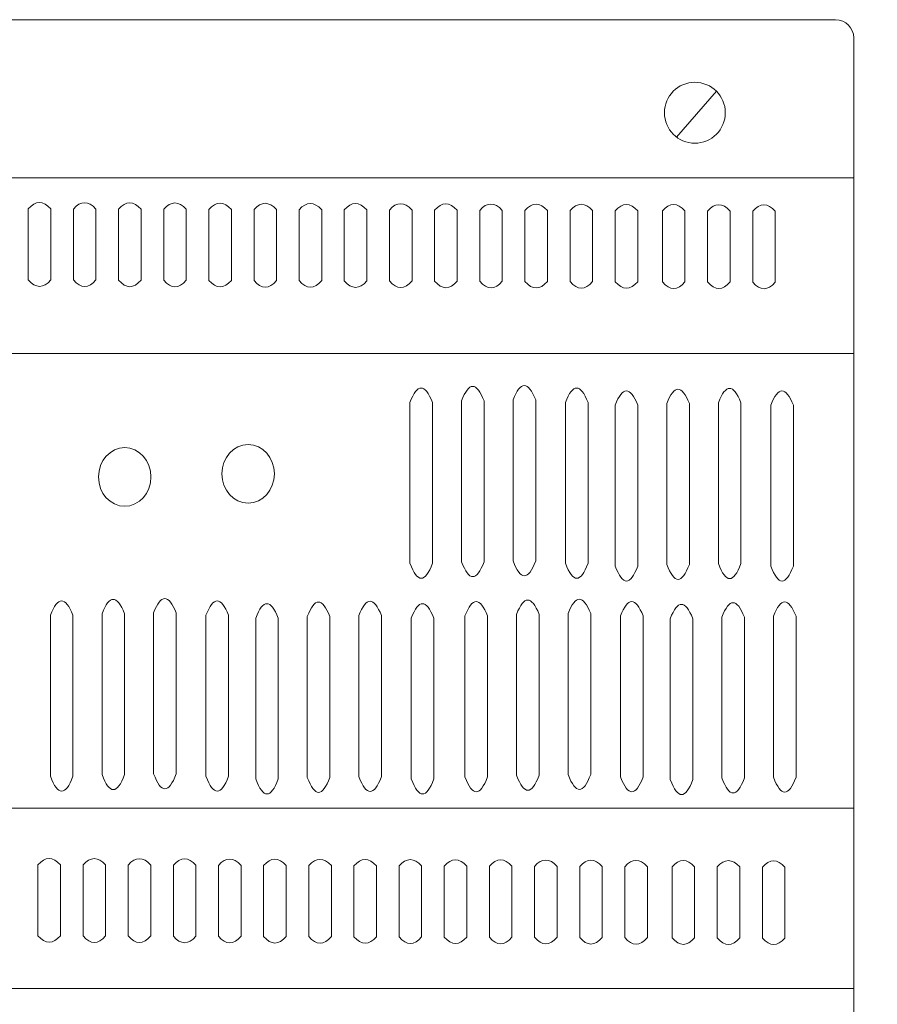
# Model space of a CAD drawing. Units: centimetres. Extents: x -169 to -77, y -286 to 70.
# Drawn here: x -129 to -123, y -243 to -236 of the extents above; entities that cross this region are included whole.
import ezdxf

# ---------------------------------------------------------------- set-up
doc = ezdxf.new("R2010")
doc.units = ezdxf.units.CM
doc.header["$MEASUREMENT"] = 0
doc.layers.add('Layer 1', color=7, linetype='Continuous')

msp = doc.modelspace()

# ---------------------------------------------------------------- linework, layer by layer
at = {"layer": 'Layer 1', "color": 250, "lineweight": 9}
for points in [[(-137.6197, -238.54971), (-123.2204, -238.54971), (-123.2204, -237.37795), (-137.6197, -237.37795), (-137.6197, -238.54971)], [(-137.6197, -241.58125), (-123.2204, -241.58125), (-123.2204, -238.54971), (-137.6197, -238.54971), (-137.6197, -241.58125)], [(-137.6197, -242.78527), (-123.2204, -242.78527), (-123.2204, -241.58125), (-137.6197, -241.58125), (-137.6197, -242.78527)]]:
    msp.add_lwpolyline(points, close=True, dxfattribs=at)
for centre, major_axis, ratio in [((-124.27992, -236.94509), (0, 0.20315), 1), ((-128.082, -239.37377), (0, 0.19548), 0.894823), ((-127.25887, -239.35317), (0, 0.19548), 0.894823)]:
    msp.add_ellipse(centre, major_axis=major_axis, ratio=ratio, dxfattribs=at)
for points, knots in [([(-137.4991, -236.32447), (-137.4991, -236.32447), (-123.341, -236.32447), (-123.341, -236.32447), (-123.341, -236.32447), (-123.27466, -236.32447), (-123.2204, -236.37874), (-123.2204, -236.44507), (-123.2204, -236.44507), (-123.2204, -236.44507), (-123.2204, -243.75676), (-123.2204, -243.75676), (-123.2204, -243.75676), (-123.2204, -243.82309), (-123.27466, -243.87736), (-123.341, -243.87736), (-123.341, -243.87736), (-123.341, -243.87736), (-137.4991, -243.87736), (-137.4991, -243.87736), (-137.4991, -243.87736), (-137.56544, -243.87736), (-137.6197, -243.82309), (-137.6197, -243.75676), (-137.6197, -243.75676), (-137.6197, -243.75676), (-137.6197, -236.44507), (-137.6197, -236.44507), (-137.6197, -236.44507), (-137.6197, -236.37874), (-137.56544, -236.32447), (-137.4991, -236.32447)], [0, 0, 0, 0, 0.1111111, 0.1111111, 0.1111111, 0.1111111, 0.2222222, 0.2222222, 0.2222222, 0.2222222, 0.3333333, 0.3333333, 0.3333333, 0.3333333, 0.4444444, 0.4444444, 0.4444444, 0.4444444, 0.5555556, 0.5555556, 0.5555556, 0.5555556, 0.6666667, 0.6666667, 0.6666667, 0.6666667, 0.7777778, 0.7777778, 0.7777778, 0.7777778, 1, 1, 1, 1]), ([(-128.72509, -238.05881), (-128.67492, -238.11752), (-128.62476, -238.11752), (-128.57459, -238.05881), (-128.57459, -238.05881), (-128.57459, -238.05881), (-128.57459, -237.58596), (-128.57459, -237.58596), (-128.57459, -237.58596), (-128.62584, -237.5298), (-128.67601, -237.5298), (-128.72509, -237.58596), (-128.72509, -237.58596), (-128.72509, -237.58596), (-128.72509, -238.05881), (-128.72509, -238.05881)], [0, 0, 0, 0, 0.2, 0.2, 0.2, 0.2, 0.4, 0.4, 0.4, 0.4, 0.6, 0.6, 0.6, 0.6, 1, 1, 1, 1]), ([(-128.42402, -238.05979), (-128.37385, -238.11849), (-128.32368, -238.11849), (-128.27352, -238.05979), (-128.27352, -238.05979), (-128.27352, -238.05979), (-128.27352, -237.58693), (-128.27352, -237.58693), (-128.27352, -237.58693), (-128.32477, -237.53077), (-128.37494, -237.53077), (-128.42402, -237.58693), (-128.42402, -237.58693), (-128.42402, -237.58693), (-128.42402, -238.05979), (-128.42402, -238.05979)], [0, 0, 0, 0, 0.2, 0.2, 0.2, 0.2, 0.4, 0.4, 0.4, 0.4, 0.6, 0.6, 0.6, 0.6, 1, 1, 1, 1]), ([(-128.12295, -238.06076), (-128.07278, -238.11947), (-128.02261, -238.11947), (-127.97245, -238.06076), (-127.97245, -238.06076), (-127.97245, -238.06076), (-127.97245, -237.58791), (-127.97245, -237.58791), (-127.97245, -237.58791), (-128.0237, -237.53175), (-128.07387, -237.53175), (-128.12295, -237.58791), (-128.12295, -237.58791), (-128.12295, -237.58791), (-128.12295, -238.06076), (-128.12295, -238.06076)], [0, 0, 0, 0, 0.2, 0.2, 0.2, 0.2, 0.4, 0.4, 0.4, 0.4, 0.6, 0.6, 0.6, 0.6, 1, 1, 1, 1]), ([(-127.82188, -238.06174), (-127.77171, -238.12044), (-127.72154, -238.12044), (-127.67137, -238.06174), (-127.67137, -238.06174), (-127.67137, -238.06174), (-127.67137, -237.58888), (-127.67137, -237.58888), (-127.67137, -237.58888), (-127.72263, -237.53272), (-127.77279, -237.53272), (-127.82188, -237.58888), (-127.82188, -237.58888), (-127.82188, -237.58888), (-127.82188, -238.06174), (-127.82188, -238.06174)], [0, 0, 0, 0, 0.2, 0.2, 0.2, 0.2, 0.4, 0.4, 0.4, 0.4, 0.6, 0.6, 0.6, 0.6, 1, 1, 1, 1]), ([(-127.52081, -238.06271), (-127.47064, -238.12142), (-127.42047, -238.12142), (-127.3703, -238.06271), (-127.3703, -238.06271), (-127.3703, -238.06271), (-127.3703, -237.58986), (-127.3703, -237.58986), (-127.3703, -237.58986), (-127.42156, -237.5337), (-127.47172, -237.5337), (-127.52081, -237.58986), (-127.52081, -237.58986), (-127.52081, -237.58986), (-127.52081, -238.06271), (-127.52081, -238.06271)], [0, 0, 0, 0, 0.2, 0.2, 0.2, 0.2, 0.4, 0.4, 0.4, 0.4, 0.6, 0.6, 0.6, 0.6, 1, 1, 1, 1]), ([(-127.21973, -238.06369), (-127.16957, -238.12239), (-127.1194, -238.12239), (-127.06923, -238.06369), (-127.06923, -238.06369), (-127.06923, -238.06369), (-127.06923, -237.59083), (-127.06923, -237.59083), (-127.06923, -237.59083), (-127.12049, -237.53467), (-127.17065, -237.53467), (-127.21973, -237.59083), (-127.21973, -237.59083), (-127.21973, -237.59083), (-127.21973, -238.06369), (-127.21973, -238.06369)], [0, 0, 0, 0, 0.2, 0.2, 0.2, 0.2, 0.4, 0.4, 0.4, 0.4, 0.6, 0.6, 0.6, 0.6, 1, 1, 1, 1]), ([(-126.91866, -238.06466), (-126.8685, -238.12337), (-126.81833, -238.12337), (-126.76816, -238.06466), (-126.76816, -238.06466), (-126.76816, -238.06466), (-126.76816, -237.59181), (-126.76816, -237.59181), (-126.76816, -237.59181), (-126.81942, -237.53565), (-126.86958, -237.53565), (-126.91866, -237.59181), (-126.91866, -237.59181), (-126.91866, -237.59181), (-126.91866, -238.06466), (-126.91866, -238.06466)], [0, 0, 0, 0, 0.2, 0.2, 0.2, 0.2, 0.4, 0.4, 0.4, 0.4, 0.6, 0.6, 0.6, 0.6, 1, 1, 1, 1]), ([(-126.61759, -238.06564), (-126.56743, -238.12434), (-126.51726, -238.12434), (-126.46709, -238.06564), (-126.46709, -238.06564), (-126.46709, -238.06564), (-126.46709, -237.59278), (-126.46709, -237.59278), (-126.46709, -237.59278), (-126.51834, -237.53662), (-126.56851, -237.53662), (-126.61759, -237.59278), (-126.61759, -237.59278), (-126.61759, -237.59278), (-126.61759, -238.06564), (-126.61759, -238.06564)], [0, 0, 0, 0, 0.2, 0.2, 0.2, 0.2, 0.4, 0.4, 0.4, 0.4, 0.6, 0.6, 0.6, 0.6, 1, 1, 1, 1]), ([(-126.31652, -238.06661), (-126.26636, -238.12532), (-126.21619, -238.12532), (-126.16602, -238.06661), (-126.16602, -238.06661), (-126.16602, -238.06661), (-126.16602, -237.59376), (-126.16602, -237.59376), (-126.16602, -237.59376), (-126.21727, -237.5376), (-126.26744, -237.5376), (-126.31652, -237.59376), (-126.31652, -237.59376), (-126.31652, -237.59376), (-126.31652, -238.06661), (-126.31652, -238.06661)], [0, 0, 0, 0, 0.2, 0.2, 0.2, 0.2, 0.4, 0.4, 0.4, 0.4, 0.6, 0.6, 0.6, 0.6, 1, 1, 1, 1]), ([(-126.01545, -238.06759), (-125.96528, -238.12629), (-125.91512, -238.12629), (-125.86495, -238.06759), (-125.86495, -238.06759), (-125.86495, -238.06759), (-125.86495, -237.59473), (-125.86495, -237.59473), (-125.86495, -237.59473), (-125.9162, -237.53857), (-125.96637, -237.53857), (-126.01545, -237.59473), (-126.01545, -237.59473), (-126.01545, -237.59473), (-126.01545, -238.06759), (-126.01545, -238.06759)], [0, 0, 0, 0, 0.2, 0.2, 0.2, 0.2, 0.4, 0.4, 0.4, 0.4, 0.6, 0.6, 0.6, 0.6, 1, 1, 1, 1]), ([(-125.71438, -238.06856), (-125.66421, -238.12727), (-125.61404, -238.12727), (-125.56388, -238.06856), (-125.56388, -238.06856), (-125.56388, -238.06856), (-125.56388, -237.59571), (-125.56388, -237.59571), (-125.56388, -237.59571), (-125.61513, -237.53955), (-125.6653, -237.53955), (-125.71438, -237.59571), (-125.71438, -237.59571), (-125.71438, -237.59571), (-125.71438, -238.06856), (-125.71438, -238.06856)], [0, 0, 0, 0, 0.2, 0.2, 0.2, 0.2, 0.4, 0.4, 0.4, 0.4, 0.6, 0.6, 0.6, 0.6, 1, 1, 1, 1]), ([(-125.41331, -238.06954), (-125.36314, -238.12824), (-125.31297, -238.12824), (-125.26281, -238.06954), (-125.26281, -238.06954), (-125.26281, -238.06954), (-125.26281, -237.59668), (-125.26281, -237.59668), (-125.26281, -237.59668), (-125.31406, -237.54052), (-125.36423, -237.54052), (-125.41331, -237.59668), (-125.41331, -237.59668), (-125.41331, -237.59668), (-125.41331, -238.06954), (-125.41331, -238.06954)], [0, 0, 0, 0, 0.2, 0.2, 0.2, 0.2, 0.4, 0.4, 0.4, 0.4, 0.6, 0.6, 0.6, 0.6, 1, 1, 1, 1]), ([(-125.11224, -238.07051), (-125.06207, -238.12922), (-125.0119, -238.12922), (-124.96173, -238.07051), (-124.96173, -238.07051), (-124.96173, -238.07051), (-124.96173, -237.59766), (-124.96173, -237.59766), (-124.96173, -237.59766), (-125.01299, -237.5415), (-125.06315, -237.5415), (-125.11224, -237.59766), (-125.11224, -237.59766), (-125.11224, -237.59766), (-125.11224, -238.07051), (-125.11224, -238.07051)], [0, 0, 0, 0, 0.2, 0.2, 0.2, 0.2, 0.4, 0.4, 0.4, 0.4, 0.6, 0.6, 0.6, 0.6, 1, 1, 1, 1]), ([(-124.81117, -238.07149), (-124.761, -238.13019), (-124.71083, -238.13019), (-124.66066, -238.07149), (-124.66066, -238.07149), (-124.66066, -238.07149), (-124.66066, -237.59863), (-124.66066, -237.59863), (-124.66066, -237.59863), (-124.71192, -237.54247), (-124.76208, -237.54247), (-124.81117, -237.59863), (-124.81117, -237.59863), (-124.81117, -237.59863), (-124.81117, -238.07149), (-124.81117, -238.07149)], [0, 0, 0, 0, 0.2, 0.2, 0.2, 0.2, 0.4, 0.4, 0.4, 0.4, 0.6, 0.6, 0.6, 0.6, 1, 1, 1, 1]), ([(-124.49613, -238.07246), (-124.44597, -238.13117), (-124.3958, -238.13117), (-124.34563, -238.07246), (-124.34563, -238.07246), (-124.34563, -238.07246), (-124.34563, -237.59961), (-124.34563, -237.59961), (-124.34563, -237.59961), (-124.39688, -237.54345), (-124.44705, -237.54345), (-124.49613, -237.59961), (-124.49613, -237.59961), (-124.49613, -237.59961), (-124.49613, -238.07246), (-124.49613, -238.07246)], [0, 0, 0, 0, 0.2, 0.2, 0.2, 0.2, 0.4, 0.4, 0.4, 0.4, 0.6, 0.6, 0.6, 0.6, 1, 1, 1, 1]), ([(-124.19506, -238.07344), (-124.14489, -238.13214), (-124.09473, -238.13214), (-124.04456, -238.07344), (-124.04456, -238.07344), (-124.04456, -238.07344), (-124.04456, -237.60058), (-124.04456, -237.60058), (-124.04456, -237.60058), (-124.09581, -237.54442), (-124.14598, -237.54442), (-124.19506, -237.60058), (-124.19506, -237.60058), (-124.19506, -237.60058), (-124.19506, -238.07344), (-124.19506, -238.07344)], [0, 0, 0, 0, 0.2, 0.2, 0.2, 0.2, 0.4, 0.4, 0.4, 0.4, 0.6, 0.6, 0.6, 0.6, 1, 1, 1, 1]), ([(-123.89399, -238.07441), (-123.84382, -238.13312), (-123.79366, -238.13312), (-123.74349, -238.07441), (-123.74349, -238.07441), (-123.74349, -238.07441), (-123.74349, -237.60156), (-123.74349, -237.60156), (-123.74349, -237.60156), (-123.79474, -237.5454), (-123.84491, -237.5454), (-123.89399, -237.60156), (-123.89399, -237.60156), (-123.89399, -237.60156), (-123.89399, -238.07441), (-123.89399, -238.07441)], [0, 0, 0, 0, 0.2, 0.2, 0.2, 0.2, 0.4, 0.4, 0.4, 0.4, 0.6, 0.6, 0.6, 0.6, 1, 1, 1, 1]), ([(-126.17995, -239.94925), (-126.12978, -240.08247), (-126.07962, -240.08247), (-126.02945, -239.94925), (-126.02945, -239.94925), (-126.02945, -239.94925), (-126.02945, -238.87622), (-126.02945, -238.87622), (-126.02945, -238.87622), (-126.0807, -238.74878), (-126.13087, -238.74878), (-126.17995, -238.87622), (-126.17995, -238.87622), (-126.17995, -238.87622), (-126.17995, -239.94925), (-126.17995, -239.94925)], [0, 0, 0, 0, 0.2, 0.2, 0.2, 0.2, 0.4, 0.4, 0.4, 0.4, 0.6, 0.6, 0.6, 0.6, 1, 1, 1, 1]), ([(-125.83595, -239.93851), (-125.78578, -240.07173), (-125.73561, -240.07173), (-125.68545, -239.93851), (-125.68545, -239.93851), (-125.68545, -239.93851), (-125.68545, -238.86548), (-125.68545, -238.86548), (-125.68545, -238.86548), (-125.7367, -238.73804), (-125.78687, -238.73804), (-125.83595, -238.86548), (-125.83595, -238.86548), (-125.83595, -238.86548), (-125.83595, -239.93851), (-125.83595, -239.93851)], [0, 0, 0, 0, 0.2, 0.2, 0.2, 0.2, 0.4, 0.4, 0.4, 0.4, 0.6, 0.6, 0.6, 0.6, 1, 1, 1, 1]), ([(-125.49194, -239.93313), (-125.44177, -240.06635), (-125.3916, -240.06635), (-125.34144, -239.93313), (-125.34144, -239.93313), (-125.34144, -239.93313), (-125.34144, -238.8601), (-125.34144, -238.8601), (-125.34144, -238.8601), (-125.39269, -238.73266), (-125.44286, -238.73266), (-125.49194, -238.8601), (-125.49194, -238.8601), (-125.49194, -238.8601), (-125.49194, -239.93313), (-125.49194, -239.93313)], [0, 0, 0, 0, 0.2, 0.2, 0.2, 0.2, 0.4, 0.4, 0.4, 0.4, 0.6, 0.6, 0.6, 0.6, 1, 1, 1, 1]), ([(-125.14256, -239.94925), (-125.09239, -240.08247), (-125.04222, -240.08247), (-124.99206, -239.94925), (-124.99206, -239.94925), (-124.99206, -239.94925), (-124.99206, -238.87622), (-124.99206, -238.87622), (-124.99206, -238.87622), (-125.04331, -238.74878), (-125.09348, -238.74878), (-125.14256, -238.87622), (-125.14256, -238.87622), (-125.14256, -238.87622), (-125.14256, -239.94925), (-125.14256, -239.94925)], [0, 0, 0, 0, 0.2, 0.2, 0.2, 0.2, 0.4, 0.4, 0.4, 0.4, 0.6, 0.6, 0.6, 0.6, 1, 1, 1, 1]), ([(-124.81092, -239.96754), (-124.76075, -240.10076), (-124.71059, -240.10076), (-124.66042, -239.96754), (-124.66042, -239.96754), (-124.66042, -239.96754), (-124.66042, -238.89452), (-124.66042, -238.89452), (-124.66042, -238.89452), (-124.71167, -238.76708), (-124.76184, -238.76708), (-124.81092, -238.89452), (-124.81092, -238.89452), (-124.81092, -238.89452), (-124.81092, -239.96754), (-124.81092, -239.96754)], [0, 0, 0, 0, 0.2, 0.2, 0.2, 0.2, 0.4, 0.4, 0.4, 0.4, 0.6, 0.6, 0.6, 0.6, 1, 1, 1, 1]), ([(-124.46692, -239.9568), (-124.41675, -240.09002), (-124.36659, -240.09002), (-124.31642, -239.9568), (-124.31642, -239.9568), (-124.31642, -239.9568), (-124.31642, -238.88377), (-124.31642, -238.88377), (-124.31642, -238.88377), (-124.36767, -238.75633), (-124.41784, -238.75633), (-124.46692, -238.88377), (-124.46692, -238.88377), (-124.46692, -238.88377), (-124.46692, -239.9568), (-124.46692, -239.9568)], [0, 0, 0, 0, 0.2, 0.2, 0.2, 0.2, 0.4, 0.4, 0.4, 0.4, 0.6, 0.6, 0.6, 0.6, 1, 1, 1, 1]), ([(-124.12291, -239.95142), (-124.07274, -240.08464), (-124.02258, -240.08464), (-123.97241, -239.95142), (-123.97241, -239.95142), (-123.97241, -239.95142), (-123.97241, -238.87839), (-123.97241, -238.87839), (-123.97241, -238.87839), (-124.02366, -238.75095), (-124.07383, -238.75095), (-124.12291, -238.87839), (-124.12291, -238.87839), (-124.12291, -238.87839), (-124.12291, -239.95142), (-124.12291, -239.95142)], [0, 0, 0, 0, 0.2, 0.2, 0.2, 0.2, 0.4, 0.4, 0.4, 0.4, 0.6, 0.6, 0.6, 0.6, 1, 1, 1, 1]), ([(-123.77353, -239.96754), (-123.72336, -240.10076), (-123.6732, -240.10076), (-123.62303, -239.96754), (-123.62303, -239.96754), (-123.62303, -239.96754), (-123.62303, -238.89452), (-123.62303, -238.89452), (-123.62303, -238.89452), (-123.67428, -238.76708), (-123.72445, -238.76708), (-123.77353, -238.89452), (-123.77353, -238.89452), (-123.77353, -238.89452), (-123.77353, -239.96754), (-123.77353, -239.96754)], [0, 0, 0, 0, 0.2, 0.2, 0.2, 0.2, 0.4, 0.4, 0.4, 0.4, 0.6, 0.6, 0.6, 0.6, 1, 1, 1, 1]), ([(-128.57734, -241.36915), (-128.52718, -241.50236), (-128.47701, -241.50236), (-128.42684, -241.36915), (-128.42684, -241.36915), (-128.42684, -241.36915), (-128.42684, -240.29612), (-128.42684, -240.29612), (-128.42684, -240.29612), (-128.4781, -240.16868), (-128.52826, -240.16868), (-128.57734, -240.29612), (-128.57734, -240.29612), (-128.57734, -240.29612), (-128.57734, -241.36915), (-128.57734, -241.36915)], [0, 0, 0, 0, 0.2, 0.2, 0.2, 0.2, 0.4, 0.4, 0.4, 0.4, 0.6, 0.6, 0.6, 0.6, 1, 1, 1, 1]), ([(-128.23334, -241.3584), (-128.18318, -241.49162), (-128.13301, -241.49162), (-128.08284, -241.3584), (-128.08284, -241.3584), (-128.08284, -241.3584), (-128.08284, -240.28537), (-128.08284, -240.28537), (-128.08284, -240.28537), (-128.13409, -240.15794), (-128.18426, -240.15794), (-128.23334, -240.28537), (-128.23334, -240.28537), (-128.23334, -240.28537), (-128.23334, -241.3584), (-128.23334, -241.3584)], [0, 0, 0, 0, 0.2, 0.2, 0.2, 0.2, 0.4, 0.4, 0.4, 0.4, 0.6, 0.6, 0.6, 0.6, 1, 1, 1, 1]), ([(-127.88933, -241.35302), (-127.83917, -241.48624), (-127.789, -241.48624), (-127.73883, -241.35302), (-127.73883, -241.35302), (-127.73883, -241.35302), (-127.73883, -240.27999), (-127.73883, -240.27999), (-127.73883, -240.27999), (-127.79009, -240.15256), (-127.84025, -240.15256), (-127.88933, -240.27999), (-127.88933, -240.27999), (-127.88933, -240.27999), (-127.88933, -241.35302), (-127.88933, -241.35302)], [0, 0, 0, 0, 0.2, 0.2, 0.2, 0.2, 0.4, 0.4, 0.4, 0.4, 0.6, 0.6, 0.6, 0.6, 1, 1, 1, 1]), ([(-127.53995, -241.36915), (-127.48979, -241.50236), (-127.43962, -241.50236), (-127.38945, -241.36915), (-127.38945, -241.36915), (-127.38945, -241.36915), (-127.38945, -240.29612), (-127.38945, -240.29612), (-127.38945, -240.29612), (-127.4407, -240.16868), (-127.49087, -240.16868), (-127.53995, -240.29612), (-127.53995, -240.29612), (-127.53995, -240.29612), (-127.53995, -241.36915), (-127.53995, -241.36915)], [0, 0, 0, 0, 0.2, 0.2, 0.2, 0.2, 0.4, 0.4, 0.4, 0.4, 0.6, 0.6, 0.6, 0.6, 1, 1, 1, 1]), ([(-125.46878, -241.36273), (-125.41861, -241.49594), (-125.36844, -241.49594), (-125.31828, -241.36273), (-125.31828, -241.36273), (-125.31828, -241.36273), (-125.31828, -240.2897), (-125.31828, -240.2897), (-125.31828, -240.2897), (-125.36953, -240.16226), (-125.4197, -240.16226), (-125.46878, -240.2897), (-125.46878, -240.2897), (-125.46878, -240.2897), (-125.46878, -241.36273), (-125.46878, -241.36273)], [0, 0, 0, 0, 0.2, 0.2, 0.2, 0.2, 0.4, 0.4, 0.4, 0.4, 0.6, 0.6, 0.6, 0.6, 1, 1, 1, 1]), ([(-125.12477, -241.35735), (-125.0746, -241.49057), (-125.02444, -241.49057), (-124.97427, -241.35735), (-124.97427, -241.35735), (-124.97427, -241.35735), (-124.97427, -240.28432), (-124.97427, -240.28432), (-124.97427, -240.28432), (-125.02552, -240.15688), (-125.07569, -240.15688), (-125.12477, -240.28432), (-125.12477, -240.28432), (-125.12477, -240.28432), (-125.12477, -241.35735), (-125.12477, -241.35735)], [0, 0, 0, 0, 0.2, 0.2, 0.2, 0.2, 0.4, 0.4, 0.4, 0.4, 0.6, 0.6, 0.6, 0.6, 1, 1, 1, 1]), ([(-127.20832, -241.38744), (-127.15815, -241.52066), (-127.10798, -241.52066), (-127.05781, -241.38744), (-127.05781, -241.38744), (-127.05781, -241.38744), (-127.05781, -240.31441), (-127.05781, -240.31441), (-127.05781, -240.31441), (-127.10907, -240.18697), (-127.15923, -240.18697), (-127.20832, -240.31441), (-127.20832, -240.31441), (-127.20832, -240.31441), (-127.20832, -241.38744), (-127.20832, -241.38744)], [0, 0, 0, 0, 0.2, 0.2, 0.2, 0.2, 0.4, 0.4, 0.4, 0.4, 0.6, 0.6, 0.6, 0.6, 1, 1, 1, 1]), ([(-126.86431, -241.3767), (-126.81415, -241.50991), (-126.76398, -241.50991), (-126.71381, -241.3767), (-126.71381, -241.3767), (-126.71381, -241.3767), (-126.71381, -240.30367), (-126.71381, -240.30367), (-126.71381, -240.30367), (-126.76507, -240.17623), (-126.81523, -240.17623), (-126.86431, -240.30367), (-126.86431, -240.30367), (-126.86431, -240.30367), (-126.86431, -241.3767), (-126.86431, -241.3767)], [0, 0, 0, 0, 0.2, 0.2, 0.2, 0.2, 0.4, 0.4, 0.4, 0.4, 0.6, 0.6, 0.6, 0.6, 1, 1, 1, 1]), ([(-126.52031, -241.37132), (-126.47014, -241.50453), (-126.41997, -241.50453), (-126.3698, -241.37132), (-126.3698, -241.37132), (-126.3698, -241.37132), (-126.3698, -240.29829), (-126.3698, -240.29829), (-126.3698, -240.29829), (-126.42106, -240.17085), (-126.47122, -240.17085), (-126.52031, -240.29829), (-126.52031, -240.29829), (-126.52031, -240.29829), (-126.52031, -241.37132), (-126.52031, -241.37132)], [0, 0, 0, 0, 0.2, 0.2, 0.2, 0.2, 0.4, 0.4, 0.4, 0.4, 0.6, 0.6, 0.6, 0.6, 1, 1, 1, 1]), ([(-126.17092, -241.38744), (-126.12076, -241.52066), (-126.07059, -241.52066), (-126.02042, -241.38744), (-126.02042, -241.38744), (-126.02042, -241.38744), (-126.02042, -240.31441), (-126.02042, -240.31441), (-126.02042, -240.31441), (-126.07168, -240.18697), (-126.12184, -240.18697), (-126.17092, -240.31441), (-126.17092, -240.31441), (-126.17092, -240.31441), (-126.17092, -241.38744), (-126.17092, -241.38744)], [0, 0, 0, 0, 0.2, 0.2, 0.2, 0.2, 0.4, 0.4, 0.4, 0.4, 0.6, 0.6, 0.6, 0.6, 1, 1, 1, 1]), ([(-125.81278, -241.37347), (-125.76261, -241.50669), (-125.71245, -241.50669), (-125.66228, -241.37347), (-125.66228, -241.37347), (-125.66228, -241.37347), (-125.66228, -240.30044), (-125.66228, -240.30044), (-125.66228, -240.30044), (-125.71353, -240.173), (-125.7637, -240.173), (-125.81278, -240.30044), (-125.81278, -240.30044), (-125.81278, -240.30044), (-125.81278, -241.37347), (-125.81278, -241.37347)], [0, 0, 0, 0, 0.2, 0.2, 0.2, 0.2, 0.4, 0.4, 0.4, 0.4, 0.6, 0.6, 0.6, 0.6, 1, 1, 1, 1]), ([(-124.77539, -241.37347), (-124.72522, -241.50669), (-124.67505, -241.50669), (-124.62489, -241.37347), (-124.62489, -241.37347), (-124.62489, -241.37347), (-124.62489, -240.30044), (-124.62489, -240.30044), (-124.62489, -240.30044), (-124.67614, -240.173), (-124.72631, -240.173), (-124.77539, -240.30044), (-124.77539, -240.30044), (-124.77539, -240.30044), (-124.77539, -241.37347), (-124.77539, -241.37347)], [0, 0, 0, 0, 0.2, 0.2, 0.2, 0.2, 0.4, 0.4, 0.4, 0.4, 0.6, 0.6, 0.6, 0.6, 1, 1, 1, 1]), ([(-124.44375, -241.39176), (-124.39359, -241.52498), (-124.34342, -241.52498), (-124.29325, -241.39176), (-124.29325, -241.39176), (-124.29325, -241.39176), (-124.29325, -240.31873), (-124.29325, -240.31873), (-124.29325, -240.31873), (-124.3445, -240.1913), (-124.39467, -240.1913), (-124.44375, -240.31873), (-124.44375, -240.31873), (-124.44375, -240.31873), (-124.44375, -241.39176), (-124.44375, -241.39176)], [0, 0, 0, 0, 0.2, 0.2, 0.2, 0.2, 0.4, 0.4, 0.4, 0.4, 0.6, 0.6, 0.6, 0.6, 1, 1, 1, 1]), ([(-124.09975, -241.38102), (-124.04958, -241.51424), (-123.99942, -241.51424), (-123.94925, -241.38102), (-123.94925, -241.38102), (-123.94925, -241.38102), (-123.94925, -240.30799), (-123.94925, -240.30799), (-123.94925, -240.30799), (-124.0005, -240.18055), (-124.05067, -240.18055), (-124.09975, -240.30799), (-124.09975, -240.30799), (-124.09975, -240.30799), (-124.09975, -241.38102), (-124.09975, -241.38102)], [0, 0, 0, 0, 0.2, 0.2, 0.2, 0.2, 0.4, 0.4, 0.4, 0.4, 0.6, 0.6, 0.6, 0.6, 1, 1, 1, 1]), ([(-123.75574, -241.37564), (-123.70558, -241.50886), (-123.65541, -241.50886), (-123.60524, -241.37564), (-123.60524, -241.37564), (-123.60524, -241.37564), (-123.60524, -240.30261), (-123.60524, -240.30261), (-123.60524, -240.30261), (-123.65649, -240.17517), (-123.70666, -240.17517), (-123.75574, -240.30261), (-123.75574, -240.30261), (-123.75574, -240.30261), (-123.75574, -241.37564), (-123.75574, -241.37564)], [0, 0, 0, 0, 0.2, 0.2, 0.2, 0.2, 0.4, 0.4, 0.4, 0.4, 0.6, 0.6, 0.6, 0.6, 1, 1, 1, 1]), ([(-128.66082, -242.43252), (-128.61065, -242.49122), (-128.56048, -242.49122), (-128.51031, -242.43252), (-128.51031, -242.43252), (-128.51031, -242.43252), (-128.51031, -241.95966), (-128.51031, -241.95966), (-128.51031, -241.95966), (-128.56157, -241.9035), (-128.61173, -241.9035), (-128.66082, -241.95966), (-128.66082, -241.95966), (-128.66082, -241.95966), (-128.66082, -242.43252), (-128.66082, -242.43252)], [0, 0, 0, 0, 0.2, 0.2, 0.2, 0.2, 0.4, 0.4, 0.4, 0.4, 0.6, 0.6, 0.6, 0.6, 1, 1, 1, 1]), ([(-128.35974, -242.43349), (-128.30958, -242.4922), (-128.25941, -242.4922), (-128.20924, -242.43349), (-128.20924, -242.43349), (-128.20924, -242.43349), (-128.20924, -241.96064), (-128.20924, -241.96064), (-128.20924, -241.96064), (-128.2605, -241.90448), (-128.31066, -241.90448), (-128.35974, -241.96064), (-128.35974, -241.96064), (-128.35974, -241.96064), (-128.35974, -242.43349), (-128.35974, -242.43349)], [0, 0, 0, 0, 0.2, 0.2, 0.2, 0.2, 0.4, 0.4, 0.4, 0.4, 0.6, 0.6, 0.6, 0.6, 1, 1, 1, 1]), ([(-128.05867, -242.43447), (-128.00851, -242.49317), (-127.95834, -242.49317), (-127.90817, -242.43447), (-127.90817, -242.43447), (-127.90817, -242.43447), (-127.90817, -241.96161), (-127.90817, -241.96161), (-127.90817, -241.96161), (-127.95942, -241.90545), (-128.00959, -241.90545), (-128.05867, -241.96161), (-128.05867, -241.96161), (-128.05867, -241.96161), (-128.05867, -242.43447), (-128.05867, -242.43447)], [0, 0, 0, 0, 0.2, 0.2, 0.2, 0.2, 0.4, 0.4, 0.4, 0.4, 0.6, 0.6, 0.6, 0.6, 1, 1, 1, 1]), ([(-127.7576, -242.43544), (-127.70744, -242.49415), (-127.65727, -242.49415), (-127.6071, -242.43544), (-127.6071, -242.43544), (-127.6071, -242.43544), (-127.6071, -241.96259), (-127.6071, -241.96259), (-127.6071, -241.96259), (-127.65835, -241.90643), (-127.70852, -241.90643), (-127.7576, -241.96259), (-127.7576, -241.96259), (-127.7576, -241.96259), (-127.7576, -242.43544), (-127.7576, -242.43544)], [0, 0, 0, 0, 0.2, 0.2, 0.2, 0.2, 0.4, 0.4, 0.4, 0.4, 0.6, 0.6, 0.6, 0.6, 1, 1, 1, 1]), ([(-127.45653, -242.43642), (-127.40636, -242.49512), (-127.3562, -242.49512), (-127.30603, -242.43642), (-127.30603, -242.43642), (-127.30603, -242.43642), (-127.30603, -241.96356), (-127.30603, -241.96356), (-127.30603, -241.96356), (-127.35728, -241.9074), (-127.40745, -241.9074), (-127.45653, -241.96356), (-127.45653, -241.96356), (-127.45653, -241.96356), (-127.45653, -242.43642), (-127.45653, -242.43642)], [0, 0, 0, 0, 0.2, 0.2, 0.2, 0.2, 0.4, 0.4, 0.4, 0.4, 0.6, 0.6, 0.6, 0.6, 1, 1, 1, 1]), ([(-127.15546, -242.43739), (-127.10529, -242.4961), (-127.05513, -242.4961), (-127.00496, -242.43739), (-127.00496, -242.43739), (-127.00496, -242.43739), (-127.00496, -241.96454), (-127.00496, -241.96454), (-127.00496, -241.96454), (-127.05621, -241.90838), (-127.10638, -241.90838), (-127.15546, -241.96454), (-127.15546, -241.96454), (-127.15546, -241.96454), (-127.15546, -242.43739), (-127.15546, -242.43739)], [0, 0, 0, 0, 0.2, 0.2, 0.2, 0.2, 0.4, 0.4, 0.4, 0.4, 0.6, 0.6, 0.6, 0.6, 1, 1, 1, 1]), ([(-126.85439, -242.43837), (-126.80422, -242.49707), (-126.75405, -242.49707), (-126.70389, -242.43837), (-126.70389, -242.43837), (-126.70389, -242.43837), (-126.70389, -241.96551), (-126.70389, -241.96551), (-126.70389, -241.96551), (-126.75514, -241.90935), (-126.80531, -241.90935), (-126.85439, -241.96551), (-126.85439, -241.96551), (-126.85439, -241.96551), (-126.85439, -242.43837), (-126.85439, -242.43837)], [0, 0, 0, 0, 0.2, 0.2, 0.2, 0.2, 0.4, 0.4, 0.4, 0.4, 0.6, 0.6, 0.6, 0.6, 1, 1, 1, 1]), ([(-126.55332, -242.43934), (-126.50315, -242.49805), (-126.45298, -242.49805), (-126.40281, -242.43934), (-126.40281, -242.43934), (-126.40281, -242.43934), (-126.40281, -241.96649), (-126.40281, -241.96649), (-126.40281, -241.96649), (-126.45407, -241.91033), (-126.50424, -241.91033), (-126.55332, -241.96649), (-126.55332, -241.96649), (-126.55332, -241.96649), (-126.55332, -242.43934), (-126.55332, -242.43934)], [0, 0, 0, 0, 0.2, 0.2, 0.2, 0.2, 0.4, 0.4, 0.4, 0.4, 0.6, 0.6, 0.6, 0.6, 1, 1, 1, 1]), ([(-126.25225, -242.44032), (-126.20208, -242.49902), (-126.15191, -242.49902), (-126.10174, -242.44032), (-126.10174, -242.44032), (-126.10174, -242.44032), (-126.10174, -241.96746), (-126.10174, -241.96746), (-126.10174, -241.96746), (-126.153, -241.9113), (-126.20316, -241.9113), (-126.25225, -241.96746), (-126.25225, -241.96746), (-126.25225, -241.96746), (-126.25225, -242.44032), (-126.25225, -242.44032)], [0, 0, 0, 0, 0.2, 0.2, 0.2, 0.2, 0.4, 0.4, 0.4, 0.4, 0.6, 0.6, 0.6, 0.6, 1, 1, 1, 1]), ([(-125.95118, -242.44129), (-125.90101, -242.5), (-125.85084, -242.5), (-125.80067, -242.44129), (-125.80067, -242.44129), (-125.80067, -242.44129), (-125.80067, -241.96844), (-125.80067, -241.96844), (-125.80067, -241.96844), (-125.85193, -241.91228), (-125.90209, -241.91228), (-125.95118, -241.96844), (-125.95118, -241.96844), (-125.95118, -241.96844), (-125.95118, -242.44129), (-125.95118, -242.44129)], [0, 0, 0, 0, 0.2, 0.2, 0.2, 0.2, 0.4, 0.4, 0.4, 0.4, 0.6, 0.6, 0.6, 0.6, 1, 1, 1, 1]), ([(-125.6501, -242.44227), (-125.59994, -242.50097), (-125.54977, -242.50097), (-125.4996, -242.44227), (-125.4996, -242.44227), (-125.4996, -242.44227), (-125.4996, -241.96941), (-125.4996, -241.96941), (-125.4996, -241.96941), (-125.55086, -241.91325), (-125.60102, -241.91325), (-125.6501, -241.96941), (-125.6501, -241.96941), (-125.6501, -241.96941), (-125.6501, -242.44227), (-125.6501, -242.44227)], [0, 0, 0, 0, 0.2, 0.2, 0.2, 0.2, 0.4, 0.4, 0.4, 0.4, 0.6, 0.6, 0.6, 0.6, 1, 1, 1, 1]), ([(-125.34903, -242.44324), (-125.29887, -242.50195), (-125.2487, -242.50195), (-125.19853, -242.44324), (-125.19853, -242.44324), (-125.19853, -242.44324), (-125.19853, -241.97039), (-125.19853, -241.97039), (-125.19853, -241.97039), (-125.24978, -241.91423), (-125.29995, -241.91423), (-125.34903, -241.97039), (-125.34903, -241.97039), (-125.34903, -241.97039), (-125.34903, -242.44324), (-125.34903, -242.44324)], [0, 0, 0, 0, 0.2, 0.2, 0.2, 0.2, 0.4, 0.4, 0.4, 0.4, 0.6, 0.6, 0.6, 0.6, 1, 1, 1, 1]), ([(-125.04796, -242.44422), (-124.9978, -242.50292), (-124.94763, -242.50292), (-124.89746, -242.44422), (-124.89746, -242.44422), (-124.89746, -242.44422), (-124.89746, -241.97136), (-124.89746, -241.97136), (-124.89746, -241.97136), (-124.94871, -241.9152), (-124.99888, -241.9152), (-125.04796, -241.97136), (-125.04796, -241.97136), (-125.04796, -241.97136), (-125.04796, -242.44422), (-125.04796, -242.44422)], [0, 0, 0, 0, 0.2, 0.2, 0.2, 0.2, 0.4, 0.4, 0.4, 0.4, 0.6, 0.6, 0.6, 0.6, 1, 1, 1, 1]), ([(-124.74689, -242.44519), (-124.69672, -242.5039), (-124.64656, -242.5039), (-124.59639, -242.44519), (-124.59639, -242.44519), (-124.59639, -242.44519), (-124.59639, -241.97234), (-124.59639, -241.97234), (-124.59639, -241.97234), (-124.64764, -241.91618), (-124.69781, -241.91618), (-124.74689, -241.97234), (-124.74689, -241.97234), (-124.74689, -241.97234), (-124.74689, -242.44519), (-124.74689, -242.44519)], [0, 0, 0, 0, 0.2, 0.2, 0.2, 0.2, 0.4, 0.4, 0.4, 0.4, 0.6, 0.6, 0.6, 0.6, 1, 1, 1, 1]), ([(-124.43186, -242.44617), (-124.38169, -242.50487), (-124.33152, -242.50487), (-124.28135, -242.44617), (-124.28135, -242.44617), (-124.28135, -242.44617), (-124.28135, -241.97331), (-124.28135, -241.97331), (-124.28135, -241.97331), (-124.33261, -241.91715), (-124.38277, -241.91715), (-124.43186, -241.97331), (-124.43186, -241.97331), (-124.43186, -241.97331), (-124.43186, -242.44617), (-124.43186, -242.44617)], [0, 0, 0, 0, 0.2, 0.2, 0.2, 0.2, 0.4, 0.4, 0.4, 0.4, 0.6, 0.6, 0.6, 0.6, 1, 1, 1, 1]), ([(-124.13079, -242.44714), (-124.08062, -242.50585), (-124.03045, -242.50585), (-123.98028, -242.44714), (-123.98028, -242.44714), (-123.98028, -242.44714), (-123.98028, -241.97429), (-123.98028, -241.97429), (-123.98028, -241.97429), (-124.03154, -241.91813), (-124.0817, -241.91813), (-124.13079, -241.97429), (-124.13079, -241.97429), (-124.13079, -241.97429), (-124.13079, -242.44714), (-124.13079, -242.44714)], [0, 0, 0, 0, 0.2, 0.2, 0.2, 0.2, 0.4, 0.4, 0.4, 0.4, 0.6, 0.6, 0.6, 0.6, 1, 1, 1, 1]), ([(-123.82972, -242.44812), (-123.77955, -242.50682), (-123.72938, -242.50682), (-123.67921, -242.44812), (-123.67921, -242.44812), (-123.67921, -242.44812), (-123.67921, -241.97526), (-123.67921, -241.97526), (-123.67921, -241.97526), (-123.73047, -241.9191), (-123.78063, -241.9191), (-123.82972, -241.97526), (-123.82972, -241.97526), (-123.82972, -241.97526), (-123.82972, -242.44812), (-123.82972, -242.44812)], [0, 0, 0, 0, 0.2, 0.2, 0.2, 0.2, 0.4, 0.4, 0.4, 0.4, 0.6, 0.6, 0.6, 0.6, 1, 1, 1, 1])]:
    msp.add_open_spline(points, degree=3, knots=knots, dxfattribs=at)
msp.add_open_spline([(-124.40201, -237.10747), (-124.40201, -237.10747), (-124.13626, -236.80144), (-124.13626, -236.80144)], degree=3, dxfattribs=at)
at = {"layer": 'Layer 1', "color": 250, "lineweight": 20}
msp.add_open_spline([(-141.42294, -266.83744), (-141.42294, -266.83744), (-141.42294, -254.90143), (-141.42294, -254.90143), (-141.42294, -254.90143), (-141.42294, -254.90143), (-110.5196, -254.90143), (-110.5196, -254.90143), (-110.5196, -254.90143), (-110.5196, -254.90143), (-110.5196, -238.70893), (-110.5196, -238.70893), (-110.5196, -238.70893), (-110.5196, -238.70893), (-119.83294, -238.70893), (-119.83294, -238.70893), (-119.83294, -238.70893), (-119.83294, -238.70893), (-119.83294, -240.04129), (-119.83294, -240.04129)], degree=3, knots=[0, 0, 0, 0, 0.1666667, 0.1666667, 0.1666667, 0.1666667, 0.3333333, 0.3333333, 0.3333333, 0.3333333, 0.5, 0.5, 0.5, 0.5, 0.6666667, 0.6666667, 0.6666667, 0.6666667, 1, 1, 1, 1], dxfattribs=at)

doc.saveas('drawing.dxf')
